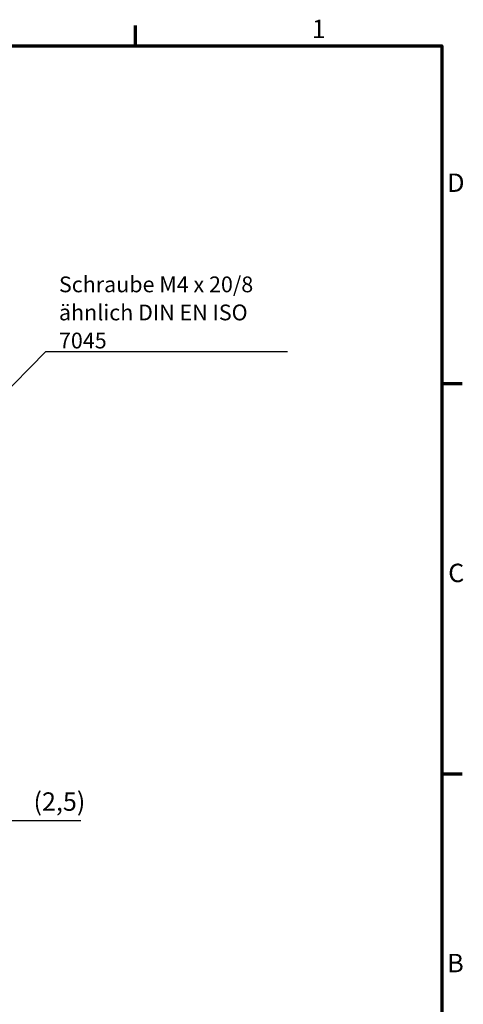
# Model space of a CAD drawing. Units: millimetres. Extents: x 16 to 414, y 6 to 292.
# Drawn here: x 330 to 414, y 105 to 292 of the extents above; entities that cross this region are included whole.
import ezdxf

# ---------------------------------------------------------------- set-up
doc = ezdxf.new("R2010")
doc.units = ezdxf.units.MM
doc.layers.get('0').update_dxf_attribs({"lineweight": 25})
for name, color, linetype, lineweight in [('Bemaßung (ISO)', 7, 'Continuous', 25), ('Rahmen (ISO)', 7, 'Continuous', 70), ('Symbol (ISO)', 7, 'Continuous', 25)]:
    doc.layers.add(name, color=color, linetype=linetype, lineweight=lineweight)
doc.styles.add('Notiztext (DIN)', font='isocpeur.ttf')
doc.dimstyles.new('Standard (DIN)', dxfattribs={"dimtxt": 3.5, "dimasz": 2.5, "dimexe": 3.175, "dimexo": 0.8, "dimgap": 0.8, "dimtad": 1, "dimrnd": 1e-08, "dimzin": 0, "dimtxsty": 'Notiztext (DIN)', "dimcen": 0.09, "dimdle": 10, "dimclrd": 256, "dimclre": 256, "dimclrt": 256, "dimadec": 0, "dimazin": 0, "dimtfac": 1, "dimtmove": 0, "dimatfit": 3, "dimfxl": 1, "dimtolj": 1, "dimtzin": 0, "dimlwd": -1, "dimlwe": -1, "dimarcsym": 0})
doc.dimstyles.new('Standard - Methode 2a (DIN)$7', dxfattribs={"dimtxt": 3.5, "dimasz": 2.5, "dimexe": 3.175, "dimexo": 0.8, "dimgap": 0.8, "dimtad": 1, "dimtih": 1, "dimtoh": 1, "dimrnd": 1e-08, "dimtxsty": 'Notiztext (DIN)', "dimcen": 0.09, "dimdle": 10, "dimclrd": 256, "dimclre": 256, "dimclrt": 256, "dimazin": 2, "dimtfac": 1, "dimtmove": 0, "dimatfit": 3, "dimfxl": 1, "dimtolj": 1, "dimlwd": -1, "dimlwe": -1, "dimarcsym": 0})

# ---------------------------------------------------------------- blocks, each defined once
blk = doc.blocks.new('Ränder Vorgaberahmen')
at = {"layer": 'Rahmen (ISO)'}
for p, q in [((351.67, 287), (351.67, 290.9)), ((410, 222.75), (413.9, 222.75)), ((410, 148.5), (413.9, 148.5))]:
    blk.add_line(p, q, dxfattribs=at)
at = {"layer": 'Rahmen (ISO)', "flags": 128}
blk.add_lwpolyline([(20, 10), (20, 287), (410, 287), (410, 10), (20, 10)], dxfattribs=at)
at = {"layer": 'Rahmen (ISO)', "char_height": 3.5, "attachment_point": 7, "style": 'Notiztext (DIN)'}
for s, insert in [('1', (385.26, 287.4)), ('D', (411.05, 258.13)), ('C', (411.23, 183.88)), ('B', (411.05, 109.63))]:
    blk.add_mtext(s, dxfattribs=dict(at, insert=insert))
blk = doc.blocks.new('*D39')
at = {"layer": 'Bemaßung (ISO)', "transparency": 16777216}
for p, q in [((322.76, 163.19), (322.76, 136.43)), ((325.26, 159.94), (325.26, 136.43)), ((320.26, 139.61), (317.76, 139.61)), ((322.76, 139.61), (325.26, 139.61)), ((327.76, 139.61), (341.31, 139.61))]:
    blk.add_line(p, q, dxfattribs=at)
for points in [[(320.26, 140.03), (320.26, 139.19), (322.76, 139.61)], [(327.76, 140.03), (327.76, 139.19), (325.26, 139.61)]]:
    blk.add_solid(points, dxfattribs=at)
at = {"layer": 'Defpoints', "color": 0, "transparency": 16777216}
for p in [(322.76, 163.99), (325.26, 160.74), (322.76, 139.61)]:
    blk.add_point(p, dxfattribs=at)
at = {"layer": 'Bemaßung (ISO)', "transparency": 16777216, "insert": (332.29, 144.96), "char_height": 3.5, "attachment_point": 1, "style": 'Notiztext (DIN)'}
blk.add_mtext('\\A1;(2,5)', dxfattribs=at)

msp = doc.modelspace()

# ---------------------------------------------------------------- block references
msp.add_blockref('Ränder Vorgaberahmen', (0, 0))

# ---------------------------------------------------------------- texts
at = {"layer": 'Symbol (ISO)', "insert": (337.125, 229.441), "char_height": 3, "width": 44.07885, "attachment_point": 7, "line_spacing_factor": 1.068348, "style": 'Notiztext (DIN)'}
msp.add_mtext('\\fISOCPEUR|b0|i0;\\H3.0000;Schraube M4 x 20/8\\P\\fISOCPEUR|b0|i0;\\H3.0000;ähnlich DIN EN ISO 7045', dxfattribs=at)

# ---------------------------------------------------------------- dimensions: what is measured, and where the dimension line sits
at = {"layer": 'Bemaßung (ISO)'}
dim = msp.add_linear_dim(base=(322.761, 139.609), p1=(325.261, 160.738), p2=(322.761, 163.992), text='(<>)', dimstyle='Standard (DIN)', override={"dimgap": 0.8, "dimdec": 1, "dimtol": 0, "dimlim": 0, "dimtp": 0, "dimtm": 0, "dimtdec": 2, "dimtofl": 1, "dimatfit": 1}, dxfattribs=at)
dim.commit()
dim.dimension.update_dxf_attribs({"geometry": '*D39', "text_midpoint": (336.399, 139.609), "dimtype": 160})

# ---------------------------------------------------------------- leaders
at = {"layer": 'Symbol (ISO)', "annotation_type": 0, "has_hookline": 1, "hookline_direction": 0, "text_width": 43.5}
msp.add_leader([(323.681, 217.746), (334.625, 228.857), (337.125, 228.857)], dimstyle='Standard - Methode 2a (DIN)$7', override={"dimasz": 2.5, "dimgap": 0, "dimtad": 1, "dimldrblk": 'DotSmall'}, dxfattribs=at)

doc.saveas('drawing.dxf')
